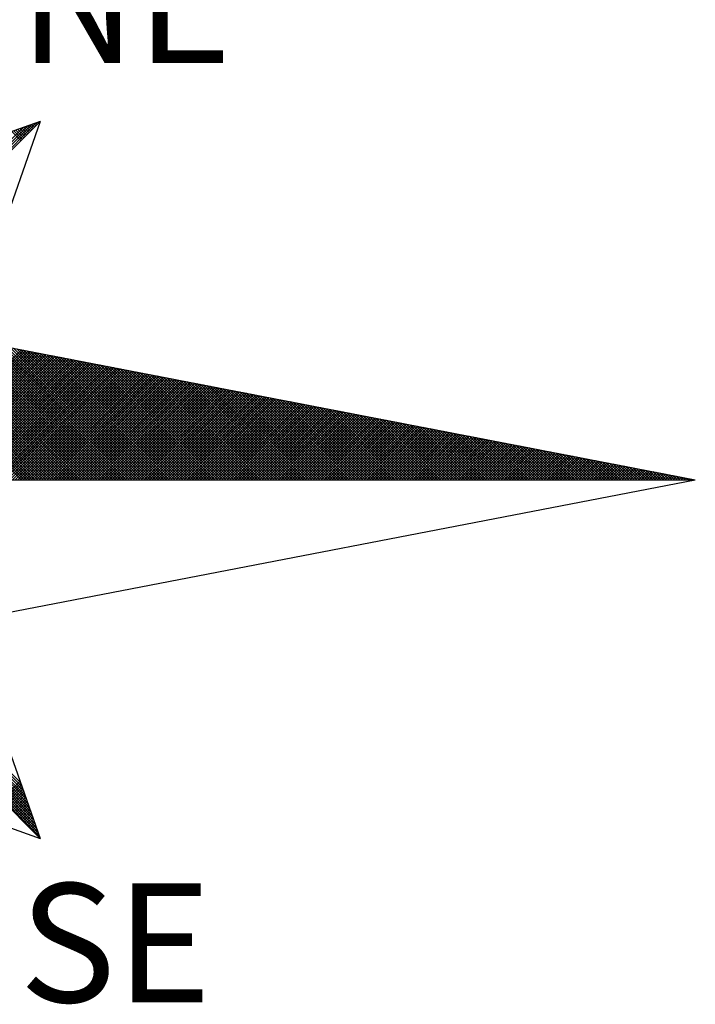
# Model space of a CAD drawing. Units: millimetres. Extents: x 187717 to 188933, y 1663840 to 1664513.
# Drawn here: x 188733 to 188741, y 1664433 to 1664445 of the extents above; entities that cross this region are included whole.
import ezdxf

# ---------------------------------------------------------------- set-up
doc = ezdxf.new("R2010")
doc.units = ezdxf.units.MM
doc.layers.add('NORTE', color=7, linetype='Continuous')
doc.styles.add('ROMANT', font='romant', dxfattribs={"height": 0.2})

# ---------------------------------------------------------------- blocks, each defined once
blk = doc.blocks.new('*X20')
at = {"color": 0}
for p, q in [((182560.41, 1662936.6281), (182561.6158, 1662937.8338)), ((182560.4129, 1662936.6133), (182561.6431, 1662937.8435)), ((182560.4158, 1662936.5985), (182561.6704, 1662937.8531)), ((182561.6331, 1662937.7982), (182561.6022, 1662937.829)), ((182561.6419, 1662937.807), (182561.6152, 1662937.8337)), ((182561.6508, 1662937.8158), (182561.6283, 1662937.8383)), ((182561.6596, 1662937.8247), (182561.6414, 1662937.8429)), ((182561.6684, 1662937.8335), (182561.6544, 1662937.8475)), ((182561.6773, 1662937.8424), (182561.6675, 1662937.8521)), ((182561.6861, 1662937.8512), (182561.6806, 1662937.8567)), ((182561.6949, 1662937.86), (182561.6936, 1662937.8613)), ((182560.4072, 1662936.6429), (182561.5885, 1662937.8242)), ((182561.5712, 1662937.7363), (182561.5107, 1662937.7968)), ((182561.58, 1662937.7451), (182561.5238, 1662937.8014)), ((182561.5889, 1662937.754), (182561.5369, 1662937.806)), ((182561.5977, 1662937.7628), (182561.5499, 1662937.8106)), ((182561.6066, 1662937.7716), (182561.563, 1662937.8152)), ((182561.6154, 1662937.7805), (182561.5761, 1662937.8198)), ((182561.6242, 1662937.7893), (182561.5891, 1662937.8244)), ((182561.5749, 1662935.5052), (182560.515, 1662936.5651)), ((182561.5926, 1662935.5052), (182560.5369, 1662936.5609)), ((182561.6103, 1662935.5052), (182560.5588, 1662936.5566)), ((182561.6279, 1662935.5052), (182560.5807, 1662936.5524)), ((182561.6456, 1662935.5052), (182560.6026, 1662936.5482)), ((182561.6633, 1662935.5052), (182560.6245, 1662936.544)), ((182561.681, 1662935.5052), (182560.6464, 1662936.5397)), ((182561.6987, 1662935.5052), (182560.6683, 1662936.5355)), ((182561.7163, 1662935.5052), (182560.6902, 1662936.5313)), ((182561.734, 1662935.5052), (182560.7121, 1662936.5271)), ((182561.7517, 1662935.5052), (182560.734, 1662936.5228)), ((182561.7694, 1662935.5052), (182560.756, 1662936.5186)), ((182561.787, 1662935.5052), (182560.7779, 1662936.5144)), ((182561.8047, 1662935.5052), (182560.7998, 1662936.5102)), ((182561.8224, 1662935.5052), (182560.8217, 1662936.5059)), ((182561.8401, 1662935.5052), (182560.8436, 1662936.5017)), ((182561.8578, 1662935.5052), (182560.8655, 1662936.4975)), ((182561.8754, 1662935.5052), (182560.8874, 1662936.4932)), ((182561.8931, 1662935.5052), (182560.9093, 1662936.489)), ((182561.9108, 1662935.5052), (182560.9312, 1662936.4848)), ((182561.9285, 1662935.5052), (182560.9531, 1662936.4806)), ((182561.9461, 1662935.5052), (182560.975, 1662936.4763)), ((182561.9638, 1662935.5052), (182560.9969, 1662936.4721)), ((182561.9815, 1662935.5052), (182561.0188, 1662936.4679)), ((182561.9992, 1662935.5052), (182561.0407, 1662936.4637)), ((182562.0169, 1662935.5052), (182561.0626, 1662936.4594)), ((182562.0345, 1662935.5052), (182561.0845, 1662936.4552)), ((182562.0522, 1662935.5052), (182561.1064, 1662936.451)), ((182562.0699, 1662935.5052), (182561.1283, 1662936.4468)), ((182562.0876, 1662935.5052), (182561.1502, 1662936.4425)), ((182562.1052, 1662935.5052), (182561.1721, 1662936.4383)), ((182562.1229, 1662935.5052), (182561.194, 1662936.4341)), ((182562.1406, 1662935.5052), (182561.2159, 1662936.4299)), ((182562.1583, 1662935.5052), (182561.2378, 1662936.4256)), ((182562.1759, 1662935.5052), (182561.2597, 1662936.4214)), ((182562.1936, 1662935.5052), (182561.2816, 1662936.4172)), ((182562.2113, 1662935.5052), (182561.3035, 1662936.4129)), ((182562.229, 1662935.5052), (182561.3255, 1662936.4087)), ((182562.2467, 1662935.5052), (182561.3474, 1662936.4045)), ((182560.719, 1662935.5052), (182561.5745, 1662936.3607)), ((182560.7367, 1662935.5052), (182561.5893, 1662936.3578)), ((182560.7544, 1662935.5052), (182561.6041, 1662936.355)), ((182560.7721, 1662935.5052), (182561.619, 1662936.3521)), ((182560.7897, 1662935.5052), (182561.6338, 1662936.3492)), ((182560.8074, 1662935.5052), (182561.6486, 1662936.3464)), ((182560.8251, 1662935.5052), (182561.6634, 1662936.3435)), ((182560.8428, 1662935.5052), (182561.6782, 1662936.3407)), ((182562.2643, 1662935.5052), (182561.3693, 1662936.4003)), ((182562.282, 1662935.5052), (182561.3912, 1662936.396)), ((182562.2997, 1662935.5052), (182561.4131, 1662936.3918)), ((182562.3174, 1662935.5052), (182561.435, 1662936.3876)), ((182562.335, 1662935.5052), (182561.4569, 1662936.3834)), ((182562.3527, 1662935.5052), (182561.4788, 1662936.3791)), ((182562.3704, 1662935.5052), (182561.5007, 1662936.3749)), ((182562.3881, 1662935.5052), (182561.5226, 1662936.3707)), ((182562.4058, 1662935.5052), (182561.5445, 1662936.3665)), ((182562.4234, 1662935.5052), (182561.5664, 1662936.3622)), ((182562.4411, 1662935.5052), (182561.5883, 1662936.358)), ((182562.4588, 1662935.5052), (182561.6102, 1662936.3538)), ((182562.4765, 1662935.5052), (182561.6321, 1662936.3496)), ((182562.4941, 1662935.5052), (182561.654, 1662936.3453)), ((182562.5118, 1662935.5052), (182561.6759, 1662936.3411)), ((182560.8604, 1662935.5052), (182561.693, 1662936.3378)), ((182560.8781, 1662935.5052), (182561.7079, 1662936.3349)), ((182560.8958, 1662935.5052), (182561.7227, 1662936.3321)), ((182560.9135, 1662935.5052), (182561.7375, 1662936.3292)), ((182560.9312, 1662935.5052), (182561.7523, 1662936.3264)), ((182560.9488, 1662935.5052), (182561.7671, 1662936.3235)), ((182560.9665, 1662935.5052), (182561.782, 1662936.3206)), ((182560.9842, 1662935.5052), (182561.7968, 1662936.3178)), ((182561.0019, 1662935.5052), (182561.8116, 1662936.3149)), ((182561.0195, 1662935.5052), (182561.8264, 1662936.3121)), ((182561.0372, 1662935.5052), (182561.8412, 1662936.3092)), ((182561.0549, 1662935.5052), (182561.856, 1662936.3063)), ((182561.0726, 1662935.5052), (182561.8709, 1662936.3035)), ((182561.0903, 1662935.5052), (182561.8857, 1662936.3006)), ((182561.1079, 1662935.5052), (182561.9005, 1662936.2978)), ((182561.1256, 1662935.5052), (182561.9153, 1662936.2949)), ((182561.1433, 1662935.5052), (182561.9301, 1662936.2921)), ((182561.161, 1662935.5052), (182561.945, 1662936.2892)), ((182561.1786, 1662935.5052), (182561.9598, 1662936.2863)), ((182561.1963, 1662935.5052), (182561.9746, 1662936.2835)), ((182561.214, 1662935.5052), (182561.9894, 1662936.2806)), ((182561.2317, 1662935.5052), (182562.0042, 1662936.2778)), ((182561.2494, 1662935.5052), (182562.0191, 1662936.2749)), ((182562.5295, 1662935.5052), (182561.6978, 1662936.3369)), ((182562.5472, 1662935.5052), (182561.7197, 1662936.3326)), ((182562.5649, 1662935.5052), (182561.7416, 1662936.3284)), ((182562.5825, 1662935.5052), (182561.7635, 1662936.3242)), ((182562.6002, 1662935.5052), (182561.7854, 1662936.32)), ((182562.6179, 1662935.5052), (182561.8073, 1662936.3157)), ((182562.6356, 1662935.5052), (182561.8292, 1662936.3115)), ((182562.6532, 1662935.5052), (182561.8511, 1662936.3073)), ((182562.6709, 1662935.5052), (182561.8731, 1662936.3031)), ((182562.6886, 1662935.5052), (182561.895, 1662936.2988)), ((182562.7063, 1662935.5052), (182561.9169, 1662936.2946)), ((182562.724, 1662935.5052), (182561.9388, 1662936.2904)), ((182562.7416, 1662935.5052), (182561.9607, 1662936.2862)), ((182562.7593, 1662935.5052), (182561.9826, 1662936.2819)), ((182562.777, 1662935.5052), (182562.0045, 1662936.2777)), ((182561.267, 1662935.5052), (182562.0339, 1662936.272)), ((182561.2847, 1662935.5052), (182562.0487, 1662936.2692)), ((182561.3024, 1662935.5052), (182562.0635, 1662936.2663)), ((182561.3201, 1662935.5052), (182562.0783, 1662936.2635)), ((182561.3377, 1662935.5052), (182562.0931, 1662936.2606)), ((182561.3554, 1662935.5052), (182562.108, 1662936.2577)), ((182561.3731, 1662935.5052), (182562.1228, 1662936.2549)), ((182561.3908, 1662935.5052), (182562.1376, 1662936.252)), ((182561.4085, 1662935.5052), (182562.1524, 1662936.2492)), ((182561.4261, 1662935.5052), (182562.1672, 1662936.2463)), ((182561.4438, 1662935.5052), (182562.1821, 1662936.2434)), ((182561.4615, 1662935.5052), (182562.1969, 1662936.2406)), ((182561.4792, 1662935.5052), (182562.2117, 1662936.2377)), ((182561.4968, 1662935.5052), (182562.2265, 1662936.2349)), ((182561.5145, 1662935.5052), (182562.2413, 1662936.232)), ((182561.5322, 1662935.5052), (182562.2562, 1662936.2291)), ((182561.5499, 1662935.5052), (182562.271, 1662936.2263)), ((182561.5675, 1662935.5052), (182562.2858, 1662936.2234)), ((182561.5852, 1662935.5052), (182562.3006, 1662936.2206)), ((182561.6029, 1662935.5052), (182562.3154, 1662936.2177)), ((182561.6206, 1662935.5052), (182562.3302, 1662936.2149)), ((182561.6383, 1662935.5052), (182562.3451, 1662936.212)), ((182561.6559, 1662935.5052), (182562.3599, 1662936.2091)), ((182562.7947, 1662935.5052), (182562.0264, 1662936.2735)), ((182562.8123, 1662935.5052), (182562.0483, 1662936.2693)), ((182562.83, 1662935.5052), (182562.0702, 1662936.265)), ((182562.8477, 1662935.5052), (182562.0921, 1662936.2608)), ((182562.8654, 1662935.5052), (182562.114, 1662936.2566)), ((182562.8831, 1662935.5052), (182562.1359, 1662936.2524)), ((182562.9007, 1662935.5052), (182562.1578, 1662936.2481)), ((182562.9184, 1662935.5052), (182562.1797, 1662936.2439)), ((182562.9361, 1662935.5052), (182562.2016, 1662936.2397)), ((182562.9538, 1662935.5052), (182562.2235, 1662936.2354)), ((182562.9714, 1662935.5052), (182562.2454, 1662936.2312)), ((182562.9891, 1662935.5052), (182562.2673, 1662936.227)), ((182563.0068, 1662935.5052), (182562.2892, 1662936.2228)), ((182563.0245, 1662935.5052), (182562.3111, 1662936.2185)), ((182563.0422, 1662935.5052), (182562.333, 1662936.2143)), ((182563.0598, 1662935.5052), (182562.3549, 1662936.2101)), ((182561.6736, 1662935.5052), (182562.3747, 1662936.2063)), ((182561.6913, 1662935.5052), (182562.3895, 1662936.2034)), ((182561.709, 1662935.5052), (182562.4043, 1662936.2006)), ((182561.7266, 1662935.5052), (182562.4192, 1662936.1977)), ((182561.7443, 1662935.5052), (182562.434, 1662936.1948)), ((182561.762, 1662935.5052), (182562.4488, 1662936.192)), ((182561.7797, 1662935.5052), (182562.4636, 1662936.1891)), ((182561.7974, 1662935.5052), (182562.4784, 1662936.1863)), ((182561.815, 1662935.5052), (182562.4932, 1662936.1834)), ((182561.8327, 1662935.5052), (182562.5081, 1662936.1805)), ((182561.8504, 1662935.5052), (182562.5229, 1662936.1777)), ((182561.8681, 1662935.5052), (182562.5377, 1662936.1748)), ((182561.8857, 1662935.5052), (182562.5525, 1662936.172)), ((182561.9034, 1662935.5052), (182562.5673, 1662936.1691)), ((182561.9211, 1662935.5052), (182562.5822, 1662936.1662)), ((182561.9388, 1662935.5052), (182562.597, 1662936.1634)), ((182561.9565, 1662935.5052), (182562.6118, 1662936.1605)), ((182561.9741, 1662935.5052), (182562.6266, 1662936.1577)), ((182561.9918, 1662935.5052), (182562.6414, 1662936.1548)), ((182562.0095, 1662935.5052), (182562.6563, 1662936.152)), ((182562.0272, 1662935.5052), (182562.6711, 1662936.1491)), ((182562.0448, 1662935.5052), (182562.6859, 1662936.1462)), ((182563.0775, 1662935.5052), (182562.3768, 1662936.2059)), ((182563.0952, 1662935.5052), (182562.3987, 1662936.2016)), ((182563.1129, 1662935.5052), (182562.4206, 1662936.1974)), ((182563.1305, 1662935.5052), (182562.4426, 1662936.1932)), ((182563.1482, 1662935.5052), (182562.4645, 1662936.189)), ((182563.1659, 1662935.5052), (182562.4864, 1662936.1847)), ((182563.1836, 1662935.5052), (182562.5083, 1662936.1805)), ((182563.2013, 1662935.5052), (182562.5302, 1662936.1763)), ((182563.2189, 1662935.5052), (182562.5521, 1662936.1721)), ((182563.2366, 1662935.5052), (182562.574, 1662936.1678)), ((182563.2543, 1662935.5052), (182562.5959, 1662936.1636)), ((182563.272, 1662935.5052), (182562.6178, 1662936.1594)), ((182563.2896, 1662935.5052), (182562.6397, 1662936.1551)), ((182563.3073, 1662935.5052), (182562.6616, 1662936.1509)), ((182563.325, 1662935.5052), (182562.6835, 1662936.1467)), ((182562.0625, 1662935.5052), (182562.7007, 1662936.1434)), ((182562.0802, 1662935.5052), (182562.7155, 1662936.1405)), ((182562.0979, 1662935.5052), (182562.7303, 1662936.1377)), ((182562.1156, 1662935.5052), (182562.7452, 1662936.1348)), ((182562.1332, 1662935.5052), (182562.76, 1662936.1319)), ((182562.1509, 1662935.5052), (182562.7748, 1662936.1291)), ((182562.1686, 1662935.5052), (182562.7896, 1662936.1262)), ((182562.1863, 1662935.5052), (182562.8044, 1662936.1234)), ((182562.2039, 1662935.5052), (182562.8193, 1662936.1205)), ((182562.2216, 1662935.5052), (182562.8341, 1662936.1176)), ((182562.2393, 1662935.5052), (182562.8489, 1662936.1148)), ((182562.257, 1662935.5052), (182562.8637, 1662936.1119)), ((182562.2747, 1662935.5052), (182562.8785, 1662936.1091)), ((182562.2923, 1662935.5052), (182562.8933, 1662936.1062)), ((182562.31, 1662935.5052), (182562.9082, 1662936.1033)), ((182562.3277, 1662935.5052), (182562.923, 1662936.1005)), ((182562.3454, 1662935.5052), (182562.9378, 1662936.0976)), ((182562.363, 1662935.5052), (182562.9526, 1662936.0948)), ((182562.3807, 1662935.5052), (182562.9674, 1662936.0919)), ((182562.3984, 1662935.5052), (182562.9823, 1662936.0891)), ((182562.4161, 1662935.5052), (182562.9971, 1662936.0862)), ((182562.4338, 1662935.5052), (182563.0119, 1662936.0833)), ((182562.4514, 1662935.5052), (182563.0267, 1662936.0805)), ((182563.3427, 1662935.5052), (182562.7054, 1662936.1425)), ((182563.3604, 1662935.5052), (182562.7273, 1662936.1382)), ((182563.378, 1662935.5052), (182562.7492, 1662936.134)), ((182563.3957, 1662935.5052), (182562.7711, 1662936.1298)), ((182563.4134, 1662935.5052), (182562.793, 1662936.1256)), ((182563.4311, 1662935.5052), (182562.8149, 1662936.1213)), ((182563.4487, 1662935.5052), (182562.8368, 1662936.1171)), ((182563.4664, 1662935.5052), (182562.8587, 1662936.1129)), ((182563.4841, 1662935.5052), (182562.8806, 1662936.1087)), ((182563.5018, 1662935.5052), (182562.9025, 1662936.1044)), ((182563.5195, 1662935.5052), (182562.9244, 1662936.1002)), ((182563.5371, 1662935.5052), (182562.9463, 1662936.096)), ((182563.5548, 1662935.5052), (182562.9682, 1662936.0918)), ((182563.5725, 1662935.5052), (182562.9901, 1662936.0875)), ((182563.5902, 1662935.5052), (182563.0121, 1662936.0833)), ((182562.4691, 1662935.5052), (182563.0415, 1662936.0776)), ((182562.4868, 1662935.5052), (182563.0564, 1662936.0748)), ((182562.5045, 1662935.5052), (182563.0712, 1662936.0719)), ((182562.5221, 1662935.5052), (182563.086, 1662936.069)), ((182562.5398, 1662935.5052), (182563.1008, 1662936.0662)), ((182562.5575, 1662935.5052), (182563.1156, 1662936.0633)), ((182562.5752, 1662935.5052), (182563.1304, 1662936.0605)), ((182562.5929, 1662935.5052), (182563.1453, 1662936.0576)), ((182562.6105, 1662935.5052), (182563.1601, 1662936.0547)), ((182562.6282, 1662935.5052), (182563.1749, 1662936.0519)), ((182562.6459, 1662935.5052), (182563.1897, 1662936.049)), ((182562.6636, 1662935.5052), (182563.2045, 1662936.0462)), ((182562.6812, 1662935.5052), (182563.2194, 1662936.0433)), ((182562.6989, 1662935.5052), (182563.2342, 1662936.0404)), ((182562.7166, 1662935.5052), (182563.249, 1662936.0376)), ((182562.7343, 1662935.5052), (182563.2638, 1662936.0347)), ((182562.752, 1662935.5052), (182563.2786, 1662936.0319)), ((182562.7696, 1662935.5052), (182563.2934, 1662936.029)), ((182562.7873, 1662935.5052), (182563.3083, 1662936.0262)), ((182562.805, 1662935.5052), (182563.3231, 1662936.0233)), ((182562.8227, 1662935.5052), (182563.3379, 1662936.0204)), ((182562.8403, 1662935.5052), (182563.3527, 1662936.0176)), ((182562.858, 1662935.5052), (182563.3675, 1662936.0147)), ((182563.6078, 1662935.5052), (182563.034, 1662936.0791)), ((182563.6255, 1662935.5052), (182563.0559, 1662936.0749)), ((182563.6432, 1662935.5052), (182563.0778, 1662936.0706)), ((182563.6609, 1662935.5052), (182563.0997, 1662936.0664)), ((182563.6786, 1662935.5052), (182563.1216, 1662936.0622)), ((182563.6962, 1662935.5052), (182563.1435, 1662936.0579)), ((182563.7139, 1662935.5052), (182563.1654, 1662936.0537)), ((182563.7316, 1662935.5052), (182563.1873, 1662936.0495)), ((182563.7493, 1662935.5052), (182563.2092, 1662936.0453)), ((182563.7669, 1662935.5052), (182563.2311, 1662936.041)), ((182563.7846, 1662935.5052), (182563.253, 1662936.0368)), ((182563.8023, 1662935.5052), (182563.2749, 1662936.0326)), ((182563.82, 1662935.5052), (182563.2968, 1662936.0284)), ((182563.8377, 1662935.5052), (182563.3187, 1662936.0241)), ((182563.8553, 1662935.5052), (182563.3406, 1662936.0199)), ((182563.873, 1662935.5052), (182563.3625, 1662936.0157)), ((182562.8757, 1662935.5052), (182563.3824, 1662936.0119)), ((182562.8934, 1662935.5052), (182563.3972, 1662936.009)), ((182562.9111, 1662935.5052), (182563.412, 1662936.0061)), ((182562.9287, 1662935.5052), (182563.4268, 1662936.0033)), ((182562.9464, 1662935.5052), (182563.4416, 1662936.0004)), ((182562.9641, 1662935.5052), (182563.4565, 1662935.9976)), ((182562.9818, 1662935.5052), (182563.4713, 1662935.9947)), ((182562.9994, 1662935.5052), (182563.4861, 1662935.9918)), ((182563.0171, 1662935.5052), (182563.5009, 1662935.989)), ((182563.0348, 1662935.5052), (182563.5157, 1662935.9861)), ((182563.0525, 1662935.5052), (182563.5305, 1662935.9833)), ((182563.0702, 1662935.5052), (182563.5454, 1662935.9804)), ((182563.0878, 1662935.5052), (182563.5602, 1662935.9775)), ((182563.1055, 1662935.5052), (182563.575, 1662935.9747)), ((182563.1232, 1662935.5052), (182563.5898, 1662935.9718)), ((182563.1409, 1662935.5052), (182563.6046, 1662935.969)), ((182563.1585, 1662935.5052), (182563.6195, 1662935.9661)), ((182563.1762, 1662935.5052), (182563.6343, 1662935.9632)), ((182563.1939, 1662935.5052), (182563.6491, 1662935.9604)), ((182563.2116, 1662935.5052), (182563.6639, 1662935.9575)), ((182563.2293, 1662935.5052), (182563.6787, 1662935.9547)), ((182563.2469, 1662935.5052), (182563.6935, 1662935.9518)), ((182563.8907, 1662935.5052), (182563.3844, 1662936.0115)), ((182563.9084, 1662935.5052), (182563.4063, 1662936.0072)), ((182563.926, 1662935.5052), (182563.4282, 1662936.003)), ((182563.9437, 1662935.5052), (182563.4501, 1662935.9988)), ((182563.9614, 1662935.5052), (182563.472, 1662935.9946)), ((182563.9791, 1662935.5052), (182563.4939, 1662935.9903)), ((182563.9967, 1662935.5052), (182563.5158, 1662935.9861)), ((182564.0144, 1662935.5052), (182563.5377, 1662935.9819)), ((182564.0321, 1662935.5052), (182563.5597, 1662935.9776)), ((182564.0498, 1662935.5052), (182563.5816, 1662935.9734)), ((182564.0675, 1662935.5052), (182563.6035, 1662935.9692)), ((182564.0851, 1662935.5052), (182563.6254, 1662935.965)), ((182564.1028, 1662935.5052), (182563.6473, 1662935.9607)), ((182564.1205, 1662935.5052), (182563.6692, 1662935.9565)), ((182564.1382, 1662935.5052), (182563.6911, 1662935.9523)), ((182563.2646, 1662935.5052), (182563.7084, 1662935.949)), ((182563.2823, 1662935.5052), (182563.7232, 1662935.9461)), ((182563.3, 1662935.5052), (182563.738, 1662935.9432)), ((182563.3176, 1662935.5052), (182563.7528, 1662935.9404)), ((182563.3353, 1662935.5052), (182563.7676, 1662935.9375)), ((182563.353, 1662935.5052), (182563.7825, 1662935.9347)), ((182563.3707, 1662935.5052), (182563.7973, 1662935.9318)), ((182563.3883, 1662935.5052), (182563.8121, 1662935.9289)), ((182563.406, 1662935.5052), (182563.8269, 1662935.9261)), ((182563.4237, 1662935.5052), (182563.8417, 1662935.9232)), ((182563.4414, 1662935.5052), (182563.8566, 1662935.9204)), ((182563.4591, 1662935.5052), (182563.8714, 1662935.9175)), ((182563.4767, 1662935.5052), (182563.8862, 1662935.9146)), ((182563.4944, 1662935.5052), (182563.901, 1662935.9118)), ((182563.5121, 1662935.5052), (182563.9158, 1662935.9089)), ((182563.5298, 1662935.5052), (182563.9306, 1662935.9061)), ((182563.5474, 1662935.5052), (182563.9455, 1662935.9032)), ((182563.5651, 1662935.5052), (182563.9603, 1662935.9003)), ((182563.5828, 1662935.5052), (182563.9751, 1662935.8975)), ((182563.6005, 1662935.5052), (182563.9899, 1662935.8946)), ((182563.6182, 1662935.5052), (182564.0047, 1662935.8918)), ((182563.6358, 1662935.5052), (182564.0196, 1662935.8889)), ((182563.6535, 1662935.5052), (182564.0344, 1662935.8861)), ((182564.1558, 1662935.5052), (182563.713, 1662935.9481)), ((182564.1735, 1662935.5052), (182563.7349, 1662935.9438)), ((182564.1912, 1662935.5052), (182563.7568, 1662935.9396)), ((182564.2089, 1662935.5052), (182563.7787, 1662935.9354)), ((182564.2266, 1662935.5052), (182563.8006, 1662935.9312)), ((182564.2442, 1662935.5052), (182563.8225, 1662935.9269)), ((182564.2619, 1662935.5052), (182563.8444, 1662935.9227)), ((182564.2796, 1662935.5052), (182563.8663, 1662935.9185)), ((182564.2973, 1662935.5052), (182563.8882, 1662935.9143)), ((182564.3149, 1662935.5052), (182563.9101, 1662935.91)), ((182564.3326, 1662935.5052), (182563.932, 1662935.9058)), ((182564.3503, 1662935.5052), (182563.9539, 1662935.9016)), ((182564.368, 1662935.5052), (182563.9758, 1662935.8973)), ((182564.3857, 1662935.5052), (182563.9977, 1662935.8931)), ((182564.4033, 1662935.5052), (182564.0196, 1662935.8889)), ((182563.6712, 1662935.5052), (182564.0492, 1662935.8832)), ((182563.6889, 1662935.5052), (182564.064, 1662935.8803)), ((182563.7065, 1662935.5052), (182564.0788, 1662935.8775)), ((182563.7242, 1662935.5052), (182564.0936, 1662935.8746)), ((182563.7419, 1662935.5052), (182564.1085, 1662935.8718)), ((182563.7596, 1662935.5052), (182564.1233, 1662935.8689)), ((182563.7773, 1662935.5052), (182564.1381, 1662935.866)), ((182563.7949, 1662935.5052), (182564.1529, 1662935.8632)), ((182563.8126, 1662935.5052), (182564.1677, 1662935.8603)), ((182563.8303, 1662935.5052), (182564.1826, 1662935.8575)), ((182563.848, 1662935.5052), (182564.1974, 1662935.8546)), ((182563.8656, 1662935.5052), (182564.2122, 1662935.8517)), ((182563.8833, 1662935.5052), (182564.227, 1662935.8489)), ((182563.901, 1662935.5052), (182564.2418, 1662935.846)), ((182563.9187, 1662935.5052), (182564.2567, 1662935.8432)), ((182563.9364, 1662935.5052), (182564.2715, 1662935.8403)), ((182563.954, 1662935.5052), (182564.2863, 1662935.8374)), ((182563.9717, 1662935.5052), (182564.3011, 1662935.8346)), ((182563.9894, 1662935.5052), (182564.3159, 1662935.8317)), ((182564.0071, 1662935.5052), (182564.3307, 1662935.8289)), ((182564.0247, 1662935.5052), (182564.3456, 1662935.826)), ((182564.421, 1662935.5052), (182564.0415, 1662935.8847)), ((182564.0424, 1662935.5052), (182564.3604, 1662935.8232)), ((182564.4387, 1662935.5052), (182564.0634, 1662935.8804)), ((182564.4564, 1662935.5052), (182564.0853, 1662935.8762)), ((182564.474, 1662935.5052), (182564.1072, 1662935.872)), ((182564.4917, 1662935.5052), (182564.1292, 1662935.8678)), ((182564.5094, 1662935.5052), (182564.1511, 1662935.8635)), ((182564.5271, 1662935.5052), (182564.173, 1662935.8593)), ((182564.5448, 1662935.5052), (182564.1949, 1662935.8551)), ((182564.5624, 1662935.5052), (182564.2168, 1662935.8509)), ((182564.5801, 1662935.5052), (182564.2387, 1662935.8466)), ((182564.5978, 1662935.5052), (182564.2606, 1662935.8424)), ((182564.6155, 1662935.5052), (182564.2825, 1662935.8382)), ((182564.6331, 1662935.5052), (182564.3044, 1662935.834)), ((182564.6508, 1662935.5052), (182564.3263, 1662935.8297)), ((182564.6685, 1662935.5052), (182564.3482, 1662935.8255)), ((182564.6862, 1662935.5052), (182564.3701, 1662935.8213)), ((182564.0601, 1662935.5052), (182564.3752, 1662935.8203)), ((182564.0778, 1662935.5052), (182564.39, 1662935.8174)), ((182564.0955, 1662935.5052), (182564.4048, 1662935.8146)), ((182564.1131, 1662935.5052), (182564.4197, 1662935.8117)), ((182564.1308, 1662935.5052), (182564.4345, 1662935.8089)), ((182564.1485, 1662935.5052), (182564.4493, 1662935.806)), ((182564.1662, 1662935.5052), (182564.4641, 1662935.8031)), ((182564.1838, 1662935.5052), (182564.4789, 1662935.8003)), ((182564.2015, 1662935.5052), (182564.4937, 1662935.7974)), ((182564.2192, 1662935.5052), (182564.5086, 1662935.7946)), ((182564.2369, 1662935.5052), (182564.5234, 1662935.7917)), ((182564.2546, 1662935.5052), (182564.5382, 1662935.7888)), ((182564.2722, 1662935.5052), (182564.553, 1662935.786)), ((182564.2899, 1662935.5052), (182564.5678, 1662935.7831)), ((182564.3076, 1662935.5052), (182564.5827, 1662935.7803)), ((182564.3253, 1662935.5052), (182564.5975, 1662935.7774)), ((182564.3429, 1662935.5052), (182564.6123, 1662935.7745)), ((182564.3606, 1662935.5052), (182564.6271, 1662935.7717)), ((182564.3783, 1662935.5052), (182564.6419, 1662935.7688)), ((182564.7039, 1662935.5052), (182564.392, 1662935.8171)), ((182564.396, 1662935.5052), (182564.6568, 1662935.766)), ((182564.4137, 1662935.5052), (182564.6716, 1662935.7631)), ((182564.7215, 1662935.5052), (182564.4139, 1662935.8128)), ((182564.4313, 1662935.5052), (182564.6864, 1662935.7602)), ((182564.7392, 1662935.5052), (182564.4358, 1662935.8086)), ((182564.449, 1662935.5052), (182564.7012, 1662935.7574)), ((182564.7569, 1662935.5052), (182564.4577, 1662935.8044)), ((182564.7746, 1662935.5052), (182564.4796, 1662935.8001)), ((182564.7922, 1662935.5052), (182564.5015, 1662935.7959)), ((182564.8099, 1662935.5052), (182564.5234, 1662935.7917)), ((182564.8276, 1662935.5052), (182564.5453, 1662935.7875)), ((182564.8453, 1662935.5052), (182564.5672, 1662935.7832)), ((182564.863, 1662935.5052), (182564.5891, 1662935.779)), ((182564.8806, 1662935.5052), (182564.611, 1662935.7748)), ((182564.8983, 1662935.5052), (182564.6329, 1662935.7706)), ((182564.916, 1662935.5052), (182564.6548, 1662935.7663)), ((182564.9337, 1662935.5052), (182564.6767, 1662935.7621)), ((182564.9513, 1662935.5052), (182564.6987, 1662935.7579)), ((182564.4667, 1662935.5052), (182564.716, 1662935.7545)), ((182564.4844, 1662935.5052), (182564.7308, 1662935.7517)), ((182564.502, 1662935.5052), (182564.7457, 1662935.7488)), ((182564.5197, 1662935.5052), (182564.7605, 1662935.746)), ((182564.5374, 1662935.5052), (182564.7753, 1662935.7431)), ((182564.5551, 1662935.5052), (182564.7901, 1662935.7402)), ((182564.5728, 1662935.5052), (182564.8049, 1662935.7374)), ((182564.5904, 1662935.5052), (182564.8198, 1662935.7345)), ((182564.6081, 1662935.5052), (182564.8346, 1662935.7317)), ((182564.6258, 1662935.5052), (182564.8494, 1662935.7288)), ((182564.6435, 1662935.5052), (182564.8642, 1662935.7259)), ((182564.6611, 1662935.5052), (182564.879, 1662935.7231)), ((182564.6788, 1662935.5052), (182564.8938, 1662935.7202)), ((182564.6965, 1662935.5052), (182564.9087, 1662935.7174)), ((182564.7142, 1662935.5052), (182564.9235, 1662935.7145)), ((182564.969, 1662935.5052), (182564.7206, 1662935.7537)), ((182564.7319, 1662935.5052), (182564.9383, 1662935.7116)), ((182564.9867, 1662935.5052), (182564.7425, 1662935.7494)), ((182564.7495, 1662935.5052), (182564.9531, 1662935.7088)), ((182565.0044, 1662935.5052), (182564.7644, 1662935.7452)), ((182564.7672, 1662935.5052), (182564.9679, 1662935.7059)), ((182564.7849, 1662935.5052), (182564.9828, 1662935.7031)), ((182565.0221, 1662935.5052), (182564.7863, 1662935.741)), ((182564.8026, 1662935.5052), (182564.9976, 1662935.7002)), ((182565.0397, 1662935.5052), (182564.8082, 1662935.7368)), ((182564.8202, 1662935.5052), (182565.0124, 1662935.6973)), ((182565.0574, 1662935.5052), (182564.8301, 1662935.7325)), ((182564.8379, 1662935.5052), (182565.0272, 1662935.6945)), ((182565.0751, 1662935.5052), (182564.852, 1662935.7283)), ((182564.8556, 1662935.5052), (182565.042, 1662935.6916)), ((182565.0928, 1662935.5052), (182564.8739, 1662935.7241)), ((182565.1104, 1662935.5052), (182564.8958, 1662935.7198)), ((182565.1281, 1662935.5052), (182564.9177, 1662935.7156)), ((182565.1458, 1662935.5052), (182564.9396, 1662935.7114)), ((182565.1635, 1662935.5052), (182564.9615, 1662935.7072)), ((182565.1812, 1662935.5052), (182564.9834, 1662935.7029)), ((182565.1988, 1662935.5052), (182565.0053, 1662935.6987)), ((182565.2165, 1662935.5052), (182565.0272, 1662935.6945)), ((182564.8733, 1662935.5052), (182565.0569, 1662935.6888)), ((182564.891, 1662935.5052), (182565.0717, 1662935.6859)), ((182564.9086, 1662935.5052), (182565.0865, 1662935.6831)), ((182564.9263, 1662935.5052), (182565.1013, 1662935.6802)), ((182564.944, 1662935.5052), (182565.1161, 1662935.6773)), ((182564.9617, 1662935.5052), (182565.1309, 1662935.6745)), ((182564.9793, 1662935.5052), (182565.1458, 1662935.6716)), ((182564.997, 1662935.5052), (182565.1606, 1662935.6688)), ((182565.0147, 1662935.5052), (182565.1754, 1662935.6659)), ((182565.0324, 1662935.5052), (182565.1902, 1662935.663)), ((182565.2342, 1662935.5052), (182565.0491, 1662935.6903)), ((182565.0501, 1662935.5052), (182565.205, 1662935.6602)), ((182565.0677, 1662935.5052), (182565.2199, 1662935.6573)), ((182565.2519, 1662935.5052), (182565.071, 1662935.686)), ((182565.0854, 1662935.5052), (182565.2347, 1662935.6545)), ((182565.2695, 1662935.5052), (182565.0929, 1662935.6818)), ((182565.1031, 1662935.5052), (182565.2495, 1662935.6516)), ((182565.2872, 1662935.5052), (182565.1148, 1662935.6776)), ((182565.1208, 1662935.5052), (182565.2643, 1662935.6487)), ((182565.3049, 1662935.5052), (182565.1367, 1662935.6734)), ((182565.1384, 1662935.5052), (182565.2791, 1662935.6459)), ((182565.1561, 1662935.5052), (182565.2939, 1662935.643)), ((182565.3226, 1662935.5052), (182565.1586, 1662935.6691)), ((182565.1738, 1662935.5052), (182565.3088, 1662935.6402)), ((182565.3403, 1662935.5052), (182565.1805, 1662935.6649)), ((182565.1915, 1662935.5052), (182565.3236, 1662935.6373)), ((182565.3579, 1662935.5052), (182565.2024, 1662935.6607)), ((182565.2091, 1662935.5052), (182565.3384, 1662935.6344)), ((182565.3756, 1662935.5052), (182565.2243, 1662935.6565)), ((182565.2268, 1662935.5052), (182565.3532, 1662935.6316)), ((182565.2445, 1662935.5052), (182565.368, 1662935.6287)), ((182565.3933, 1662935.5052), (182565.2463, 1662935.6522)), ((182565.411, 1662935.5052), (182565.2682, 1662935.648)), ((182565.4286, 1662935.5052), (182565.2901, 1662935.6438)), ((182565.4463, 1662935.5052), (182565.312, 1662935.6395)), ((182565.464, 1662935.5052), (182565.3339, 1662935.6353)), ((182565.4817, 1662935.5052), (182565.3558, 1662935.6311)), ((182565.4994, 1662935.5052), (182565.3777, 1662935.6269)), ((182565.2622, 1662935.5052), (182565.3829, 1662935.6259)), ((182565.2799, 1662935.5052), (182565.3977, 1662935.623)), ((182565.2975, 1662935.5052), (182565.4125, 1662935.6202)), ((182565.3152, 1662935.5052), (182565.4273, 1662935.6173)), ((182565.3329, 1662935.5052), (182565.4421, 1662935.6144)), ((182565.3506, 1662935.5052), (182565.457, 1662935.6116)), ((182565.3682, 1662935.5052), (182565.4718, 1662935.6087)), ((182565.3859, 1662935.5052), (182565.4866, 1662935.6059)), ((182565.517, 1662935.5052), (182565.3996, 1662935.6226)), ((182565.4036, 1662935.5052), (182565.5014, 1662935.603)), ((182565.4213, 1662935.5052), (182565.5162, 1662935.6001)), ((182565.5347, 1662935.5052), (182565.4215, 1662935.6184)), ((182565.439, 1662935.5052), (182565.531, 1662935.5973)), ((182565.5524, 1662935.5052), (182565.4434, 1662935.6142)), ((182565.4566, 1662935.5052), (182565.5459, 1662935.5944)), ((182565.5701, 1662935.5052), (182565.4653, 1662935.61)), ((182565.4743, 1662935.5052), (182565.5607, 1662935.5916)), ((182565.5877, 1662935.5052), (182565.4872, 1662935.6057)), ((182565.492, 1662935.5052), (182565.5755, 1662935.5887)), ((182565.6054, 1662935.5052), (182565.5091, 1662935.6015)), ((182565.5097, 1662935.5052), (182565.5903, 1662935.5858)), ((182565.5273, 1662935.5052), (182565.6051, 1662935.583)), ((182565.6231, 1662935.5052), (182565.531, 1662935.5973)), ((182565.545, 1662935.5052), (182565.62, 1662935.5801)), ((182565.6408, 1662935.5052), (182565.5529, 1662935.5931)), ((182565.5627, 1662935.5052), (182565.6348, 1662935.5773)), ((182565.6585, 1662935.5052), (182565.5748, 1662935.5888)), ((182565.5804, 1662935.5052), (182565.6496, 1662935.5744)), ((182565.6761, 1662935.5052), (182565.5967, 1662935.5846)), ((182565.5981, 1662935.5052), (182565.6644, 1662935.5715)), ((182565.6157, 1662935.5052), (182565.6792, 1662935.5687)), ((182565.6938, 1662935.5052), (182565.6186, 1662935.5804)), ((182565.6334, 1662935.5052), (182565.694, 1662935.5658)), ((182565.7115, 1662935.5052), (182565.6405, 1662935.5762)), ((182565.6511, 1662935.5052), (182565.7089, 1662935.563)), ((182565.7292, 1662935.5052), (182565.6624, 1662935.5719)), ((182565.7468, 1662935.5052), (182565.6843, 1662935.5677)), ((182565.7645, 1662935.5052), (182565.7062, 1662935.5635)), ((182565.6688, 1662935.5052), (182565.7237, 1662935.5601)), ((182565.6864, 1662935.5052), (182565.7385, 1662935.5573)), ((182565.7041, 1662935.5052), (182565.7533, 1662935.5544)), ((182565.7218, 1662935.5052), (182565.7681, 1662935.5515)), ((182565.7822, 1662935.5052), (182565.7281, 1662935.5593)), ((182565.7395, 1662935.5052), (182565.783, 1662935.5487)), ((182565.7999, 1662935.5052), (182565.75, 1662935.555)), ((182565.7572, 1662935.5052), (182565.7978, 1662935.5458)), ((182565.8175, 1662935.5052), (182565.7719, 1662935.5508)), ((182565.7748, 1662935.5052), (182565.8126, 1662935.543)), ((182565.7925, 1662935.5052), (182565.8274, 1662935.5401)), ((182565.8352, 1662935.5052), (182565.7938, 1662935.5466)), ((182565.8102, 1662935.5052), (182565.8422, 1662935.5372)), ((182565.8529, 1662935.5052), (182565.8158, 1662935.5423)), ((182565.8279, 1662935.5052), (182565.8571, 1662935.5344)), ((182565.8706, 1662935.5052), (182565.8377, 1662935.5381)), ((182565.8455, 1662935.5052), (182565.8719, 1662935.5315)), ((182565.8883, 1662935.5052), (182565.8596, 1662935.5339)), ((182565.8632, 1662935.5052), (182565.8867, 1662935.5287)), ((182565.8809, 1662935.5052), (182565.9015, 1662935.5258)), ((182565.9059, 1662935.5052), (182565.8815, 1662935.5297)), ((182565.8986, 1662935.5052), (182565.9163, 1662935.5229)), ((182565.9236, 1662935.5052), (182565.9034, 1662935.5254)), ((182565.9163, 1662935.5052), (182565.9311, 1662935.5201)), ((182565.9413, 1662935.5052), (182565.9253, 1662935.5212)), ((182565.9339, 1662935.5052), (182565.946, 1662935.5172)), ((182565.959, 1662935.5052), (182565.9472, 1662935.517)), ((182565.9516, 1662935.5052), (182565.9608, 1662935.5144)), ((182565.9766, 1662935.5052), (182565.9691, 1662935.5128)), ((182565.9693, 1662935.5052), (182565.9756, 1662935.5115)), ((182565.987, 1662935.5052), (182565.9904, 1662935.5086)), ((182565.9943, 1662935.5052), (182565.991, 1662935.5085)), ((182566.0046, 1662935.5052), (182566.0052, 1662935.5058)), ((182561.5779, 1662933.487), (182560.6026, 1662934.4622)), ((182561.5682, 1662933.5143), (182560.6175, 1662934.4651)), ((182561.6936, 1662933.1591), (182560.4248, 1662934.4279)), ((182561.684, 1662933.1864), (182560.4396, 1662934.4308)), ((182561.6743, 1662933.2137), (182560.4545, 1662934.4336)), ((182561.6647, 1662933.2411), (182560.4693, 1662934.4365)), ((182561.655, 1662933.2684), (182560.4841, 1662934.4393)), ((182561.6454, 1662933.2957), (182560.4989, 1662934.4422)), ((182561.6357, 1662933.323), (182560.5137, 1662934.445)), ((182561.6261, 1662933.3504), (182560.5286, 1662934.4479)), ((182561.6165, 1662933.3777), (182560.5434, 1662934.4508)), ((182561.6068, 1662933.405), (182560.5582, 1662934.4536)), ((182561.5972, 1662933.4323), (182560.573, 1662934.4565)), ((182561.5875, 1662933.4597), (182560.5878, 1662934.4593)), ((182561.4438, 1662933.4015), (182561.5652, 1662933.5229)), ((182561.4526, 1662933.3927), (182561.5698, 1662933.5099)), ((182561.4615, 1662933.3838), (182561.5744, 1662933.4968)), ((182561.4703, 1662933.375), (182561.579, 1662933.4837)), ((182561.4791, 1662933.3662), (182561.5836, 1662933.4707)), ((182561.488, 1662933.3573), (182561.5882, 1662933.4576)), ((182561.4968, 1662933.3485), (182561.5929, 1662933.4445)), ((182561.5056, 1662933.3397), (182561.5975, 1662933.4315)), ((182561.5145, 1662933.3308), (182561.6021, 1662933.4184)), ((182561.5233, 1662933.322), (182561.6067, 1662933.4053)), ((182561.5322, 1662933.3131), (182561.6113, 1662933.3923)), ((182561.541, 1662933.3043), (182561.6159, 1662933.3792)), ((182561.5498, 1662933.2955), (182561.6205, 1662933.3661)), ((182561.5587, 1662933.2866), (182561.6251, 1662933.3531)), ((182561.5675, 1662933.2778), (182561.6298, 1662933.34)), ((182561.5764, 1662933.2689), (182561.6344, 1662933.3269)), ((182561.5852, 1662933.2601), (182561.639, 1662933.3139)), ((182561.594, 1662933.2513), (182561.6436, 1662933.3008)), ((182561.6029, 1662933.2424), (182561.6482, 1662933.2877)), ((182561.6117, 1662933.2336), (182561.6528, 1662933.2747)), ((182561.6206, 1662933.2247), (182561.6574, 1662933.2616)), ((182561.6294, 1662933.2159), (182561.662, 1662933.2486)), ((182561.6382, 1662933.2071), (182561.6667, 1662933.2355)), ((182561.6471, 1662933.1982), (182561.6713, 1662933.2224)), ((182561.6559, 1662933.1894), (182561.6759, 1662933.2094)), ((182561.6647, 1662933.1806), (182561.6805, 1662933.1963)), ((182561.6736, 1662933.1717), (182561.6851, 1662933.1832)), ((182561.6824, 1662933.1629), (182561.6897, 1662933.1702)), ((182561.6913, 1662933.154), (182561.6943, 1662933.1571))]:
    blk.add_line(p, q, dxfattribs=at)
blk = doc.blocks.new('NORTEGEO')
at = {"layer": 'NORTE', "color": 7}
for p, q in [((-2.3576, -2.3576), (2.3576, 2.3576)), ((-2.3576, 2.3576), (2.3576, -2.3576)), ((2.3576, 2.3576), (0.929, 1.8532)), ((2.3576, 2.3576), (1.8532, 0.929)), ((1.0785, 1.0785), (6.6682, 0)), ((-6.6682, 0), (6.6682, 0)), ((1.0785, -1.0785), (6.6682, 0)), ((1.8532, -0.929), (2.3576, -2.3576)), ((0.929, -1.8532), (2.3576, -2.3576))]:
    blk.add_line(p, q, dxfattribs=at)
at = {"layer": 'NORTE'}
blk.add_blockref('*X20', (-182559.3401, -1662935.5052), dxfattribs=at)
at = {"layer": 'NORTE', "color": 7, "style": 'ROMANT'}
for s, p in [('NE', (2.2196, 2.7415)), ('SE', (2.2196, -3.4353))]:
    blk.add_text(s, height=0.78147, dxfattribs=at).set_placement(p)

msp = doc.modelspace()

# ---------------------------------------------------------------- block references
at = {"layer": 'NORTE', "ltscale": 0.75, "xscale": 1.790037972852588, "yscale": 1.790037972852588, "zscale": 1.790037972954514}
msp.add_blockref('NORTEGEO', (188729.0346, 1664439.3127), dxfattribs=at)

doc.saveas('drawing.dxf')
